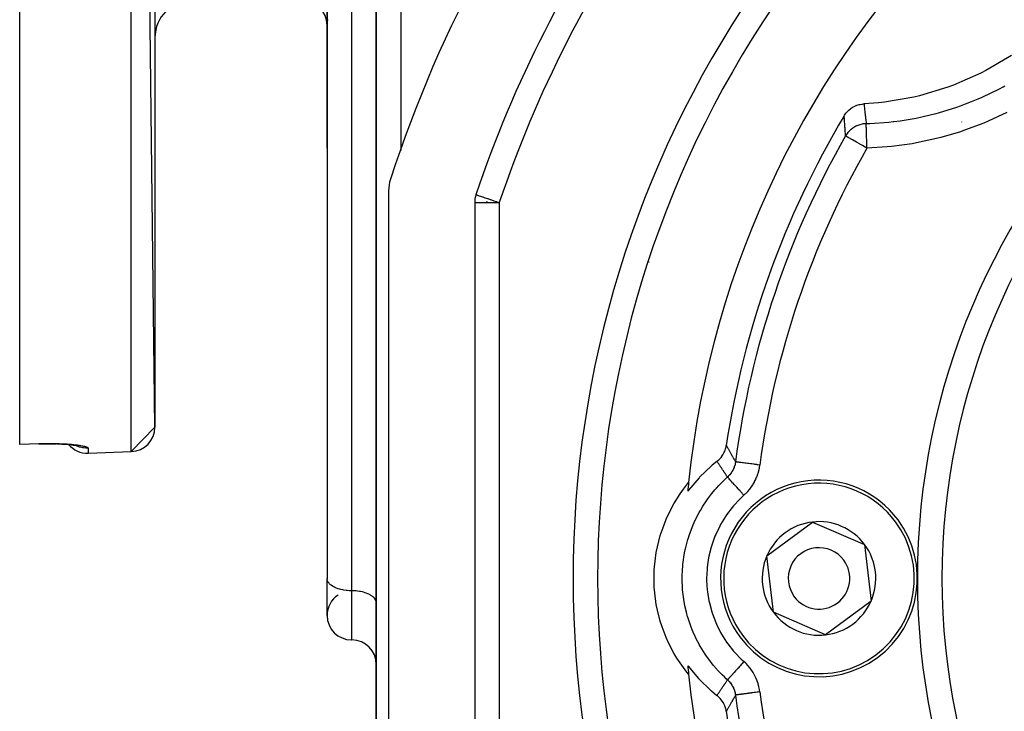
# Model space of a CAD drawing. Units: millimetres. Extents: x 24 to 1172, y -666 to 273.
# Drawn here: x 648 to 728, y -241 to -184 of the extents above; entities that cross this region are included whole.
import ezdxf

# ---------------------------------------------------------------- set-up
doc = ezdxf.new("R2010")
doc.units = ezdxf.units.MM
doc.linetypes.add('DASHED', pattern=[9.652, 8.128, -1.524])
doc.layers.add('nevidi', color=4, linetype='DASHED')

msp = doc.modelspace()

# ---------------------------------------------------------------- linework, layer by layer
at = {"color": 2}
for p, q in [((648, -218.896), (648, -60.715)), ((659, -217.49), (657.07, -60.122)), ((659, -62.121), (659, -217.49)), ((677, -149.917), (677, -278.002)), ((677, -278.002), (677, -149.917)), ((673.002, -174.252), (673.002, -229.857)), ((673, -184.795), (673, -177.8)), ((672.954, -184.379), (672.986, -184.576)), ((672.956, -184.386), (672.984, -184.551)), ((672.956, -184.387), (672.986, -184.577)), ((672.966, -184.429), (672.968, -184.442)), ((673, -184.795), (673, -194.805)), ((673, -194.805), (673, -184.795)), ((673, -184.795), (673, -194.805)), ((673, -194.805), (673, -184.795)), ((703.867, -192.636), (703.868, -192.637)), ((724.616, -192.677), (724.613, -192.669)), ((673, -194.805), (673, -210.795)), ((673, -194.805), (673, -210.795)), ((678, -198.262), (678, -261.349)), ((685, -199.228), (685, -260.383)), ((686, -199.228), (686, -199.153)), ((686, -199.153), (686, -199.228)), ((697.061, -203.98), (697.06, -203.98)), ((699.309, -203.664), (699.294, -203.668)), ((673, -210.795), (673, -229.81)), ((659, -217.49), (657.07, -219.489)), ((649.569, -218.864), (648, -218.918)), ((648, -218.918), (648, -218.896)), ((650.087, -218.848), (649.865, -218.852)), ((651.152, -218.858), (651.057, -218.855)), ((653.57, -219.611), (657.07, -219.489)), ((653.57, -219.611), (657.07, -219.489)), ((708.763, -227.967), (712.473, -225.217)), ((712.473, -225.217), (716.71, -227.055)), ((716.71, -227.055), (717.237, -231.644)), ((709.29, -232.556), (708.763, -227.967)), ((673, -232.815), (673, -229.81)), ((673.002, -229.857), (673, -229.81)), ((677, -231.8), (676.998, -231.754)), ((717.237, -231.644), (713.527, -234.394)), ((713.527, -234.394), (709.29, -232.556)), ((674.99, -234.805), (675.01, -234.805)), ((675.01, -234.805), (674.99, -234.805))]:
    msp.add_line(p, q, dxfattribs=at)
for points in [[(728.66, -187.253), (726.581, -188.482), (726.15, -188.703), (723.938, -189.672), (723.484, -189.839), (721.172, -190.534), (720.701, -190.645), (718.322, -191.057), (717.84, -191.111), (716.665, -191.201)], [(715.052, -192.172), (715.086, -192.118), (715.197, -191.962), (715.241, -191.907), (715.373, -191.766), (715.423, -191.719), (715.573, -191.595), (715.628, -191.556), (715.793, -191.452), (715.852, -191.421), (716.03, -191.34), (716.091, -191.316), (716.279, -191.259), (716.343, -191.244), (716.536, -191.211), (716.601, -191.205), (716.665, -191.201)], [(649.57, -218.861), (649.569, -218.864), (649.569, -218.864)], [(649.57, -218.861), (649.639, -218.858), (649.864, -218.852), (650.087, -218.848), (650.308, -218.846), (650.526, -218.846), (650.742, -218.848), (650.955, -218.852)], [(651.055, -218.855), (651.242, -218.862), (651.423, -218.87), (651.599, -218.88), (651.768, -218.892), (651.93, -218.905), (652.083, -218.919), (652.226, -218.934), (652.361, -218.951), (652.486, -218.968), (652.601, -218.987), (652.706, -219.006), (652.799, -219.026)], [(652.679, -219.001), (652.715, -219.012), (652.77, -219.031)], [(704.701, -220.288), (704.785, -220.22), (704.855, -220.158), (704.974, -220.036), (705.034, -219.965), (705.136, -219.828), (705.186, -219.751), (705.27, -219.601), (705.309, -219.519), (705.373, -219.358), (705.4, -219.272), (705.442, -219.103), (705.458, -219.017), (705.461, -218.996)], [(704.701, -220.288), (704.307, -220.604), (704.251, -220.651), (703.296, -221.554), (703.245, -221.608), (702.401, -222.615), (702.357, -222.674), (702.332, -222.708)], [(702.401, -237.6), (702.267, -237.435), (701.978, -237.061), (701.449, -236.284), (701.206, -235.879), (700.77, -235.046), (700.575, -234.616), (700.238, -233.737), (700.095, -233.288), (699.861, -232.376), (699.771, -231.914), (699.644, -230.981), (699.608, -230.512), (699.59, -229.57), (699.608, -229.099), (699.699, -228.162), (699.771, -227.697), (699.969, -226.777), (700.095, -226.323), (700.398, -225.432), (700.576, -224.995), (700.979, -224.145), (701.206, -223.732), (701.705, -222.935), (701.979, -222.55), (702.401, -222.011)], [(702.332, -236.903), (702.357, -236.937), (703.195, -237.949), (703.245, -238.003), (704.195, -238.912), (704.251, -238.96), (704.701, -239.323)], [(705.461, -240.615), (705.442, -240.508), (705.423, -240.421), (705.373, -240.253), (705.341, -240.169), (705.27, -240.01), (705.227, -239.93), (705.136, -239.783), (705.082, -239.708), (704.974, -239.575), (704.91, -239.508), (704.785, -239.391), (704.713, -239.332), (704.701, -239.323)]]:
    msp.add_lwpolyline(points, dxfattribs=at)
for centre, radius, start, end in [((778, -229.805), 76, 95.88661, 174.11339), ((778, -229.805), 105, 140.62627, 161.98589), ((778, -229.805), 98, 144.59407, 161.42665), ((778, -229.805), 55, 0, 180), ((662, -185.805), 3, 90, 180), ((671.01, -184.795), 1.99, 0, 90), ((778, -229.805), 83, 145.84982, 214.15018), ((778, -229.805), 73.34, 149.1266, 171.52466), ((778, -229.805), 72.412, 150.19358, 172.47259), ((681, -198.262), 3, 161.98589, 180), ((687, -199.228), 2, 161.42665, 180), ((697.161, -196.321), 8, 284.48039, 284.60601), ((657, -217.49), 2, 272, 0), ((653.5, -217.612), 2, 220.4521, 220.49876), ((653.5, -217.612), 2, 220.5441, 272), ((778, -229.805), 76, 174.11339, 174.64149), ((713, -229.805), 8, 36.54917, 216.54917), ((713, -229.805), 8, 216.54917, 36.54917), ((713, -229.805), 4.619, 96.54917, 156.54917), ((713, -229.805), 4.619, 36.54917, 96.54917), ((713, -229.805), 2.5, 36.54917, 216.54917), ((713, -229.805), 4.619, 336.54917, 36.54917), ((713, -229.805), 4.619, 156.54917, 216.54917), ((713, -229.805), 2.5, 216.54917, 36.54917), ((778, -229.805), 55, 180, 0), ((674.99, -232.815), 1.99, 123.51371, 180), ((713, -229.805), 4.619, 276.54917, 336.54917), ((674.99, -232.815), 1.99, 180, 270), ((713, -229.805), 4.619, 216.54917, 276.54917), ((675.01, -236.795), 1.99, 0, 90), ((778, -229.805), 76, 185.35851, 185.88661), ((778, -229.805), 76, 185.88661, 264.11339), ((778, -229.805), 73.34, 188.47534, 210.8734)]:
    msp.add_arc(centre, radius, start, end, dxfattribs=at)
at = {"layer": 'nevidi', "color": 7, "linetype": 'Continuous'}
for p, q in [((657.07, -219.489), (657.07, -60.122)), ((679, -147.474), (679, -194.99)), ((674.99, -175.201), (674.99, -230.805)), ((675.01, -230.805), (675.01, -175.201)), ((673.097, -184.379), (673.098, -184.377)), ((687.73, -191.713), (687.731, -191.713)), ((722.899, -193.726), (722.898, -193.725)), ((685, -199.228), (687, -199.228)), ((687, -199.228), (687, -260.383)), ((649.567, -218.844), (649.567, -218.843)), ((653.57, -219.215), (653.57, -219.611)), ((706.44, -218.934), (706.448, -218.931)), ((674.99, -230.805), (674.99, -234.805)), ((675.01, -230.805), (674.99, -230.805)), ((675.01, -234.805), (675.01, -230.805))]:
    msp.add_line(p, q, dxfattribs=at)
for points in [[(716.841, -192.81), (717.139, -192.799), (718.69, -192.685), (719.027, -192.647), (719.093, -192.639), (719.593, -192.573), (720.566, -192.415), (720.895, -192.353), (722.054, -192.096), (722.401, -192.008), (722.542, -191.971), (722.724, -191.921), (724.198, -191.464), (724.515, -191.353), (724.927, -191.201), (725.396, -191.017), (725.955, -190.784), (726.265, -190.648), (727.669, -189.967), (727.672, -189.965), (727.967, -189.808), (728.115, -189.727)], [(716.665, -191.201), (716.671, -191.266), (716.674, -191.298), (716.684, -191.396), (716.688, -191.427), (716.698, -191.525), (716.701, -191.556), (716.71, -191.644), (716.711, -191.654), (716.714, -191.685), (716.725, -191.783), (716.728, -191.814), (716.739, -191.912), (716.742, -191.943), (716.749, -192.007), (716.753, -192.041), (716.756, -192.072), (716.767, -192.17), (716.771, -192.201), (716.782, -192.298), (716.785, -192.329), (716.796, -192.427), (716.8, -192.458), (716.811, -192.555), (716.815, -192.587), (716.826, -192.684), (716.83, -192.715), (716.831, -192.722), (716.841, -192.81)], [(715.168, -193.812), (715.162, -193.747), (715.16, -193.715), (715.152, -193.616), (715.149, -193.584), (715.142, -193.484), (715.139, -193.453), (715.132, -193.353), (715.129, -193.321), (715.122, -193.222), (715.12, -193.19), (715.112, -193.09), (715.11, -193.058), (715.108, -193.031), (715.103, -192.959), (715.101, -192.927), (715.094, -192.827), (715.092, -192.795), (715.085, -192.695), (715.083, -192.663), (715.076, -192.564), (715.074, -192.532), (715.068, -192.432), (715.066, -192.4), (715.06, -192.3), (715.058, -192.268), (715.052, -192.172)], [(728.271, -191.901), (726.746, -192.616), (726.41, -192.759), (724.848, -193.351), (724.505, -193.467), (722.907, -193.939), (722.558, -194.027), (720.925, -194.379), (720.566, -194.442), (718.899, -194.67), (718.534, -194.706), (716.902, -194.805)], [(716.841, -192.81), (716.775, -192.813), (716.576, -192.836), (716.576, -192.836), (716.506, -192.849), (716.318, -192.896), (716.311, -192.898), (716.243, -192.921), (716.069, -192.991), (716.057, -192.996), (715.993, -193.027), (715.835, -193.117), (715.819, -193.127), (715.76, -193.167), (715.62, -193.274), (715.601, -193.29), (715.547, -193.337), (715.427, -193.457), (715.407, -193.48), (715.36, -193.534), (715.261, -193.665), (715.24, -193.695), (715.201, -193.755), (715.168, -193.812)], [(716.902, -194.805), (716.899, -194.714), (716.896, -194.598), (716.896, -194.592), (716.891, -194.449), (716.888, -194.342), (716.888, -194.337), (716.883, -194.191), (716.88, -194.095), (716.88, -194.09), (716.876, -193.944), (716.873, -193.859), (716.873, -193.854), (716.869, -193.712), (716.867, -193.639), (716.866, -193.635), (716.862, -193.5), (716.86, -193.439), (716.86, -193.435), (716.857, -193.31), (716.855, -193.261), (716.855, -193.258), (716.852, -193.147), (716.85, -193.11), (716.85, -193.107), (716.848, -193.014), (716.847, -192.987), (716.847, -192.985), (716.844, -192.912), (716.844, -192.895), (716.844, -192.894), (716.842, -192.843), (716.842, -192.835), (716.842, -192.834), (716.841, -192.81)], [(716.902, -194.805), (716.807, -194.751), (716.764, -194.726), (716.749, -194.718), (716.541, -194.599), (716.539, -194.597), (716.319, -194.471), (716.302, -194.462), (716.29, -194.455), (716.11, -194.351), (716.061, -194.324), (715.914, -194.239), (715.858, -194.207), (715.852, -194.204), (715.735, -194.137), (715.682, -194.106), (715.577, -194.046), (715.534, -194.022), (715.441, -193.968), (715.413, -193.952), (715.391, -193.94), (715.331, -193.905), (715.318, -193.898), (715.248, -193.858), (715.246, -193.856), (715.197, -193.829), (715.193, -193.826), (715.171, -193.814), (715.168, -193.812)], [(685.104, -198.591), (685.114, -198.594), (685.119, -198.596), (685.157, -198.608), (685.166, -198.611), (685.233, -198.634), (685.242, -198.637), (685.316, -198.662), (685.341, -198.67), (685.349, -198.673), (685.479, -198.717), (685.485, -198.719), (685.644, -198.772), (685.651, -198.774), (685.834, -198.836), (685.843, -198.839), (686.04, -198.905), (686.044, -198.907), (686.059, -198.911), (686.272, -198.983), (686.296, -198.991), (686.513, -199.064), (686.549, -199.076), (686.763, -199.148), (686.777, -199.153), (686.812, -199.165), (687, -199.228)], [(648, -218.896), (648.785, -218.868), (649.57, -218.841)], [(649.57, -218.841), (649.58, -218.841), (649.643, -218.839), (649.817, -218.834), (649.879, -218.832), (650.052, -218.829), (650.113, -218.828), (650.284, -218.826), (650.344, -218.826), (650.513, -218.826), (650.573, -218.826), (650.741, -218.827), (650.801, -218.828), (650.966, -218.831), (651.024, -218.832), (651.185, -218.837), (651.241, -218.839), (651.397, -218.845), (651.452, -218.847), (651.603, -218.854), (651.656, -218.857), (651.802, -218.866), (651.853, -218.869), (651.994, -218.879), (652.043, -218.883), (652.178, -218.894), (652.225, -218.898), (652.353, -218.91), (652.397, -218.915), (652.517, -218.928), (652.558, -218.933), (652.671, -218.947), (652.709, -218.952), (652.814, -218.967), (652.85, -218.972), (652.947, -218.988), (652.98, -218.994), (653.068, -219.01), (653.098, -219.016), (653.176, -219.033), (653.202, -219.039), (653.271, -219.056), (653.294, -219.062), (653.354, -219.08), (653.374, -219.086), (653.424, -219.104), (653.44, -219.11), (653.48, -219.128), (653.493, -219.134), (653.524, -219.153), (653.532, -219.159), (653.553, -219.177), (653.558, -219.183), (653.568, -219.201), (653.569, -219.208), (653.57, -219.215)], [(649.57, -218.841), (649.57, -218.843), (649.57, -218.851), (649.57, -218.861)], [(653.57, -219.215), (653.459, -219.216), (653.41, -219.215), (653.38, -219.213), (653.202, -219.194), (653.158, -219.187), (653.125, -219.181), (652.951, -219.14), (652.91, -219.128), (652.876, -219.117), (652.709, -219.054), (652.673, -219.038), (652.637, -219.022), (652.559, -218.98)], [(705.461, -218.996), (705.466, -219.004), (705.499, -219.061), (705.522, -219.101), (705.555, -219.158), (705.578, -219.198), (705.611, -219.255), (705.635, -219.295), (705.668, -219.353), (705.691, -219.393), (705.724, -219.451), (705.747, -219.492), (705.778, -219.546), (705.781, -219.55), (705.804, -219.591), (705.837, -219.649), (705.86, -219.69), (705.894, -219.749), (705.917, -219.79), (705.95, -219.849), (705.974, -219.891), (706.007, -219.95), (706.03, -219.992), (706.064, -220.051), (706.087, -220.093), (706.12, -220.153), (706.144, -220.195), (706.177, -220.256), (706.2, -220.298), (706.212, -220.32)], [(705.563, -221.552), (705.558, -221.544), (705.519, -221.487), (705.493, -221.447), (705.454, -221.39), (705.427, -221.35), (705.389, -221.293), (705.375, -221.273), (705.362, -221.254), (705.35, -221.237), (705.323, -221.197), (705.297, -221.158), (705.275, -221.126), (705.258, -221.102), (705.232, -221.062), (705.193, -221.006), (705.167, -220.967), (705.129, -220.911), (705.102, -220.872), (705.064, -220.816), (705.037, -220.778), (705.032, -220.77), (704.999, -220.722), (704.973, -220.683), (704.958, -220.662), (704.935, -220.628), (704.908, -220.59), (704.871, -220.534), (704.844, -220.496), (704.806, -220.441), (704.78, -220.403), (704.742, -220.348), (704.717, -220.312), (704.716, -220.31), (704.701, -220.288)], [(706.212, -220.32), (706.2, -220.398), (706.197, -220.419), (706.197, -220.419), (706.179, -220.508), (706.176, -220.518), (706.171, -220.539), (706.145, -220.635), (706.139, -220.656), (706.139, -220.656), (706.11, -220.74), (706.107, -220.751), (706.099, -220.771), (706.061, -220.864), (706.052, -220.884), (706.052, -220.885), (706.015, -220.962), (706.009, -220.975), (705.999, -220.994), (705.949, -221.082), (705.938, -221.101), (705.938, -221.101), (705.893, -221.172), (705.884, -221.185), (705.872, -221.203), (705.813, -221.284), (705.799, -221.301), (705.799, -221.301), (705.746, -221.365), (705.735, -221.378), (705.721, -221.394), (705.652, -221.467), (705.637, -221.483), (705.636, -221.483), (705.577, -221.539), (705.563, -221.552)], [(708.194, -220.581), (708.037, -220.561), (707.979, -220.553), (707.933, -220.547), (707.779, -220.527), (707.722, -220.519), (707.677, -220.513), (707.528, -220.493), (707.473, -220.486), (707.429, -220.48), (707.289, -220.462), (707.236, -220.455), (707.195, -220.449), (707.065, -220.432), (707.016, -220.426), (706.979, -220.421), (706.861, -220.405), (706.817, -220.399), (706.783, -220.395), (706.68, -220.381), (706.641, -220.376), (706.612, -220.372), (706.525, -220.361), (706.492, -220.357), (706.469, -220.353), (706.399, -220.344), (706.373, -220.341), (706.355, -220.338), (706.304, -220.332), (706.286, -220.329), (706.274, -220.328), (706.242, -220.323), (706.231, -220.322), (706.225, -220.321), (706.213, -220.32)], [(706.893, -223.041), (707.009, -222.933), (707.04, -222.903), (707.18, -222.758), (707.209, -222.726), (707.339, -222.573), (707.366, -222.54), (707.486, -222.38), (707.511, -222.345), (707.621, -222.178), (707.644, -222.141), (707.744, -221.966), (707.765, -221.927), (707.855, -221.747), (707.873, -221.707), (707.951, -221.522), (707.967, -221.482), (708.033, -221.294), (708.046, -221.253), (708.101, -221.061), (708.111, -221.019), (708.155, -220.823), (708.163, -220.781), (708.194, -220.581)], [(705.563, -238.059), (705.46, -237.966), (705.304, -237.82), (705.161, -237.681), (704.856, -237.368), (704.569, -237.049), (704.535, -237.009), (704.405, -236.856), (704.037, -236.384), (703.847, -236.119), (703.789, -236.034), (703.734, -235.953), (703.337, -235.312), (703.257, -235.17), (703.162, -234.996), (703.131, -234.937), (702.766, -234.169), (702.765, -234.167), (702.689, -233.984), (702.604, -233.771), (702.376, -233.114), (702.33, -232.963), (702.318, -232.923), (702.216, -232.551), (702.095, -232.029), (702.057, -231.833), (702.036, -231.717), (701.971, -231.295), (701.927, -230.923), (701.908, -230.724), (701.888, -230.446), (701.872, -230.019), (701.87, -229.799), (701.872, -229.599), (701.888, -229.165), (701.921, -228.74), (701.927, -228.682), (701.949, -228.484), (702.036, -227.894), (702.096, -227.58), (702.118, -227.475), (702.138, -227.385), (702.33, -226.648), (702.377, -226.494), (702.439, -226.303), (702.46, -226.241), (702.765, -225.444), (702.766, -225.442), (702.847, -225.259), (702.941, -225.054), (703.257, -224.441), (703.337, -224.299), (703.355, -224.267), (703.557, -223.932), (703.848, -223.491), (703.964, -223.327), (704.037, -223.227), (704.298, -222.887), (704.536, -222.601), (704.667, -222.451), (704.856, -222.243), (705.155, -221.935), (705.304, -221.791), (705.449, -221.655), (705.563, -221.552)], [(706.893, -223.041), (706.806, -222.943), (706.782, -222.917), (706.751, -222.882), (706.634, -222.751), (706.611, -222.725), (706.581, -222.691), (706.467, -222.564), (706.445, -222.539), (706.416, -222.506), (706.307, -222.385), (706.286, -222.361), (706.259, -222.331), (706.157, -222.217), (706.137, -222.195), (706.112, -222.167), (706.02, -222.063), (706.002, -222.043), (705.979, -222.017), (705.897, -221.925), (705.881, -221.908), (705.861, -221.885), (705.79, -221.806), (705.777, -221.792), (705.761, -221.773), (705.703, -221.708), (705.692, -221.697), (705.679, -221.682), (705.635, -221.633), (705.628, -221.624), (705.618, -221.614), (705.589, -221.581), (705.584, -221.576), (705.579, -221.57), (705.565, -221.554), (705.563, -221.552)], [(706.893, -223.041), (706.68, -223.237), (706.563, -223.351), (706.051, -223.901), (705.945, -224.026), (705.486, -224.63), (705.394, -224.766), (705.002, -225.408), (704.924, -225.552), (704.6, -226.229), (704.537, -226.379), (704.281, -227.091), (704.233, -227.249), (704.05, -227.981), (704.019, -228.142), (703.912, -228.884), (703.897, -229.048), (703.865, -229.8), (703.866, -229.965), (703.911, -230.721), (703.929, -230.884), (704.05, -231.628), (704.084, -231.787), (704.28, -232.517), (704.331, -232.674), (704.6, -233.382), (704.666, -233.531), (705.002, -234.203), (705.082, -234.345), (705.486, -234.98), (705.581, -235.114), (706.05, -235.709), (706.158, -235.833), (706.68, -236.374), (706.8, -236.485), (706.893, -236.57)], [(674.99, -230.805), (674.897, -230.804), (674.803, -230.801), (674.631, -230.789), (674.54, -230.78), (674.373, -230.756), (674.284, -230.741), (674.125, -230.707), (674.042, -230.685), (673.893, -230.641), (673.816, -230.614), (673.68, -230.56), (673.611, -230.528), (673.492, -230.465), (673.432, -230.429), (673.33, -230.359), (673.28, -230.32), (673.198, -230.243), (673.159, -230.2), (673.098, -230.119), (673.071, -230.074), (673.033, -229.99), (673.018, -229.944), (673.002, -229.857)], [(676.998, -231.754), (676.982, -231.667), (676.967, -231.621), (676.929, -231.537), (676.902, -231.492), (676.841, -231.411), (676.802, -231.368), (676.72, -231.291), (676.67, -231.252), (676.568, -231.182), (676.508, -231.146), (676.389, -231.083), (676.32, -231.051), (676.184, -230.997), (676.107, -230.97), (675.958, -230.926), (675.875, -230.904), (675.716, -230.87), (675.627, -230.855), (675.46, -230.831), (675.369, -230.822), (675.197, -230.81), (675.104, -230.807), (675.01, -230.805)], [(706.893, -236.57), (706.869, -236.597), (706.751, -236.729), (706.721, -236.763), (706.697, -236.79), (706.581, -236.92), (706.551, -236.953), (706.528, -236.979), (706.416, -237.105), (706.387, -237.137), (706.365, -237.161), (706.259, -237.28), (706.232, -237.311), (706.211, -237.334), (706.112, -237.444), (706.087, -237.472), (706.068, -237.493), (705.979, -237.594), (705.957, -237.618), (705.94, -237.637), (705.861, -237.726), (705.842, -237.747), (705.827, -237.763), (705.761, -237.838), (705.745, -237.856), (705.733, -237.869), (705.679, -237.929), (705.667, -237.943), (705.658, -237.953), (705.618, -237.997), (705.61, -238.007), (705.604, -238.014), (705.579, -238.041), (705.574, -238.047), (705.571, -238.05), (705.563, -238.059)], [(708.194, -239.03), (708.17, -238.873), (708.162, -238.83), (708.121, -238.633), (708.111, -238.591), (708.058, -238.398), (708.046, -238.357), (707.981, -238.167), (707.966, -238.127), (707.89, -237.942), (707.872, -237.902), (707.784, -237.721), (707.764, -237.682), (707.665, -237.506), (707.643, -237.469), (707.534, -237.3), (707.51, -237.265), (707.391, -237.104), (707.365, -237.07), (707.237, -236.916), (707.208, -236.884), (707.071, -236.738), (707.04, -236.708), (706.893, -236.57)], [(704.701, -239.323), (704.705, -239.318), (704.717, -239.299), (704.742, -239.263), (704.769, -239.225), (704.806, -239.17), (704.822, -239.147), (704.833, -239.132), (704.871, -239.077), (704.897, -239.038), (704.935, -238.983), (704.961, -238.944), (704.999, -238.889), (705.026, -238.85), (705.032, -238.841), (705.064, -238.795), (705.079, -238.773), (705.09, -238.756), (705.129, -238.7), (705.155, -238.661), (705.193, -238.605), (705.22, -238.566), (705.258, -238.509), (705.275, -238.485), (705.285, -238.47), (705.323, -238.414), (705.335, -238.396), (705.35, -238.374), (705.389, -238.318), (705.416, -238.278), (705.454, -238.221), (705.481, -238.181), (705.519, -238.124), (705.546, -238.084), (705.563, -238.059)], [(705.563, -238.059), (705.621, -238.113), (705.636, -238.128), (705.637, -238.128), (705.693, -238.187), (705.706, -238.201), (705.721, -238.217), (705.785, -238.293), (705.799, -238.31), (705.799, -238.31), (705.849, -238.376), (705.859, -238.389), (705.871, -238.407), (705.926, -238.491), (705.938, -238.51), (705.938, -238.51), (705.981, -238.584), (705.988, -238.597), (705.998, -238.616), (706.043, -238.706), (706.052, -238.726), (706.052, -238.726), (706.086, -238.807), (706.091, -238.819), (706.099, -238.839), (706.132, -238.934), (706.138, -238.954), (706.139, -238.955), (706.163, -239.041), (706.166, -239.051), (706.171, -239.072), (706.193, -239.17), (706.197, -239.191), (706.197, -239.192), (706.211, -239.284), (706.212, -239.291)], [(706.212, -239.291), (706.211, -239.295), (706.177, -239.355), (706.154, -239.397), (706.12, -239.458), (706.097, -239.5), (706.064, -239.56), (706.04, -239.601), (706.007, -239.661), (705.984, -239.702), (705.95, -239.762), (705.927, -239.803), (705.894, -239.862), (705.87, -239.903), (705.837, -239.962), (705.814, -240.002), (705.781, -240.061), (705.778, -240.065), (705.757, -240.102), (705.724, -240.16), (705.701, -240.2), (705.668, -240.258), (705.645, -240.298), (705.611, -240.356), (705.588, -240.396), (705.555, -240.453), (705.532, -240.493), (705.499, -240.55), (705.476, -240.59), (705.461, -240.615)], [(708.194, -239.03), (708.106, -239.041), (708.026, -239.052), (707.979, -239.058), (707.847, -239.075), (707.767, -239.086), (707.722, -239.092), (707.594, -239.109), (707.516, -239.119), (707.473, -239.125), (707.351, -239.141), (707.277, -239.151), (707.236, -239.156), (707.123, -239.171), (707.054, -239.18), (707.016, -239.185), (706.913, -239.199), (706.85, -239.207), (706.817, -239.212), (706.726, -239.224), (706.67, -239.231), (706.641, -239.235), (706.564, -239.245), (706.517, -239.251), (706.492, -239.254), (706.43, -239.263), (706.392, -239.268), (706.373, -239.27), (706.326, -239.276), (706.299, -239.28), (706.286, -239.282), (706.255, -239.286), (706.239, -239.288), (706.231, -239.289), (706.217, -239.291), (706.212, -239.291)]]:
    msp.add_lwpolyline(points, dxfattribs=at)
for centre, radius, start, end in [((778, -229.805), 57, 0, 180), ((778, -229.805), 96, 144.59407, 161.42665), ((778, -229.805), 85, 145.84982, 180), ((778, -229.805), 70.413, 150.19358, 172.47259), ((713, -229.805), 7.75, 36.54917, 216.54917), ((713, -229.805), 7.75, 216.54917, 36.54917), ((778, -229.805), 85, 180, 214.15018), ((778, -229.805), 57, 180, 0), ((778, -229.805), 72.412, 187.52741, 209.80642), ((778, -229.805), 70.413, 187.52741, 209.80642)]:
    msp.add_arc(centre, radius, start, end, dxfattribs=at)

doc.saveas('drawing.dxf')
